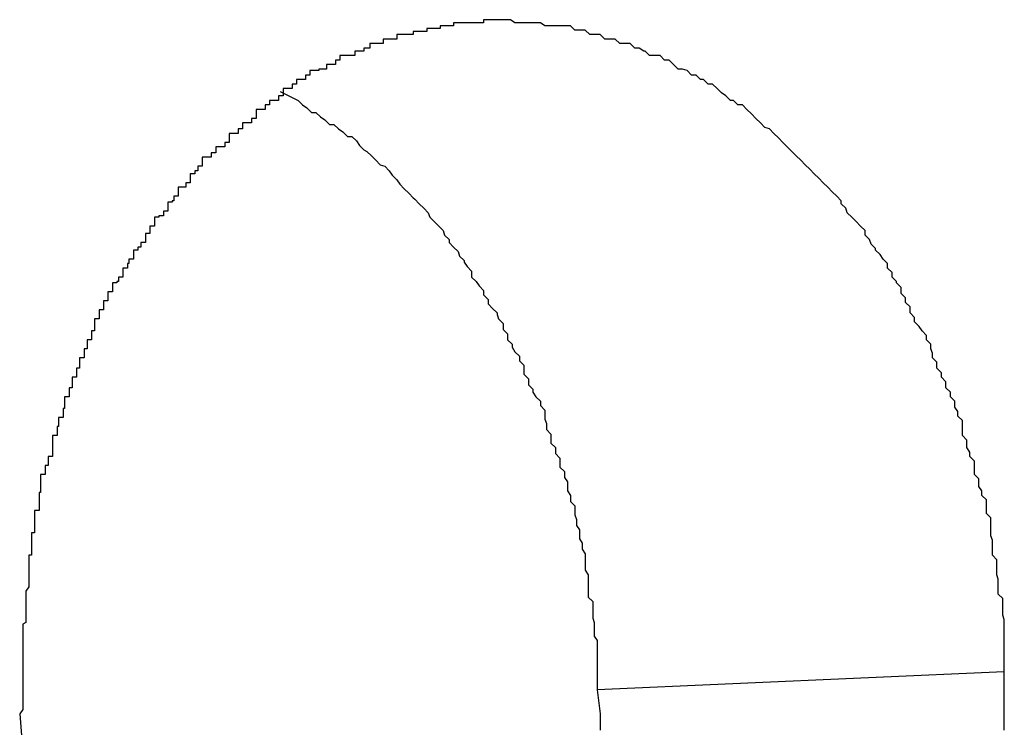
# Model space of a CAD drawing. Extents: x -31.6 to 31.6, y -27.6 to 27.6.
# Drawn here: x -13.1 to -13.1, y 18 to 18 of the extents above; entities that cross this region are included whole.
import ezdxf

# ---------------------------------------------------------------- set-up
doc = ezdxf.new("R2010")
doc.units = 0
doc.layers.get('0').update_dxf_attribs({"linetype": 'CONTINUOUS'})

msp = doc.modelspace()

# ---------------------------------------------------------------- linework, layer by layer
at = {"color": 0}
for points in [[(-13.067, 17.9847), (-13.067, 17.9873), (-13.067, 17.9873), (-13.067, 17.9873), (-13.067, 17.9876), (-13.067, 17.9876), (-13.067, 17.9879), (-13.067, 17.9879), (-13.067, 17.9882), (-13.067, 17.9882), (-13.0671, 17.9885), (-13.0671, 17.9885), (-13.0671, 17.9888), (-13.0671, 17.9888), (-13.0671, 17.9891), (-13.0671, 17.9891), (-13.0671, 17.9894), (-13.0671, 17.9896), (-13.0674, 17.9899), (-13.0674, 17.9899), (-13.0674, 17.9899), (-13.0674, 17.9902), (-13.0674, 17.9902), (-13.0674, 17.9905), (-13.0674, 17.9905), (-13.0674, 17.9908), (-13.0674, 17.9909), (-13.0675, 17.9912), (-13.0675, 17.9912), (-13.0675, 17.9915), (-13.0675, 17.9915), (-13.0675, 17.9918), (-13.0675, 17.9918), (-13.0675, 17.9921), (-13.0675, 17.9922), (-13.0678, 17.9925), (-13.0678, 17.9925), (-13.0678, 17.9925), (-13.0678, 17.9928), (-13.0678, 17.9928), (-13.0678, 17.9931), (-13.0678, 17.9931), (-13.0678, 17.9934), (-13.0678, 17.9935), (-13.0679, 17.9938), (-13.0679, 17.9938), (-13.0679, 17.9941), (-13.0679, 17.9941), (-13.0679, 17.9944), (-13.0679, 17.9944), (-13.0679, 17.9947), (-13.0679, 17.995), (-13.0682, 17.9953), (-13.0682, 17.9953), (-13.0682, 17.9953), (-13.0682, 17.9956), (-13.0682, 17.9956), (-13.0682, 17.9959), (-13.0682, 17.9959), (-13.0682, 17.9962), (-13.0682, 17.9962), (-13.0685, 17.9965), (-13.0685, 17.9965), (-13.0685, 17.9968), (-13.0685, 17.9968), (-13.0687, 17.9971), (-13.0687, 17.9971), (-13.0687, 17.9974), (-13.0687, 17.9976), (-13.069, 17.9979), (-13.069, 17.9979), (-13.069, 17.9979), (-13.069, 17.9982), (-13.069, 17.9982), (-13.069, 17.9985), (-13.069, 17.9985), (-13.069, 17.9988), (-13.069, 17.9988), (-13.0693, 17.9991), (-13.0693, 17.9991), (-13.0693, 17.9994), (-13.0693, 17.9994), (-13.0695, 17.9997), (-13.0695, 17.9997), (-13.0695, 18), (-13.0695, 18.0002), (-13.0698, 18.0005), (-13.0698, 18.0005), (-13.0698, 18.0005), (-13.0698, 18.0008), (-13.0698, 18.0008), (-13.0698, 18.0011), (-13.0698, 18.0011), (-13.0698, 18.0014), (-13.0698, 18.0015), (-13.0701, 18.0018), (-13.0701, 18.0018), (-13.0701, 18.0021), (-13.0701, 18.0021), (-13.0703, 18.0024), (-13.0703, 18.0024), (-13.0703, 18.0027), (-13.0703, 18.0028), (-13.0706, 18.0031), (-13.0706, 18.0031), (-13.0706, 18.0031), (-13.0706, 18.0034), (-13.0706, 18.0034), (-13.0709, 18.0037), (-13.0709, 18.0037), (-13.0709, 18.004), (-13.0709, 18.0041), (-13.0712, 18.0044), (-13.0712, 18.0044), (-13.0712, 18.0047), (-13.0712, 18.0047), (-13.0715, 18.005), (-13.0715, 18.005), (-13.0715, 18.0053), (-13.0715, 18.0054), (-13.0718, 18.0057), (-13.0718, 18.0057), (-13.0718, 18.0057), (-13.0718, 18.006), (-13.0718, 18.006), (-13.0719, 18.0063), (-13.0719, 18.0063), (-13.0719, 18.0066), (-13.0719, 18.0066), (-13.0722, 18.0069), (-13.0722, 18.0069), (-13.0722, 18.0072), (-13.0722, 18.0072), (-13.0725, 18.0075), (-13.0725, 18.0075), (-13.0727, 18.0078), (-13.0727, 18.0078), (-13.073, 18.0081), (-13.073, 18.0081), (-13.073, 18.0081), (-13.073, 18.0084), (-13.073, 18.0084), (-13.0733, 18.0087), (-13.0733, 18.0087), (-13.0733, 18.009), (-13.0733, 18.0091), (-13.0736, 18.0094), (-13.0736, 18.0094), (-13.0736, 18.0097), (-13.0736, 18.0097), (-13.0739, 18.01), (-13.0739, 18.01), (-13.0739, 18.0103), (-13.0739, 18.0104), (-13.0742, 18.0107), (-13.0742, 18.0107), (-13.0742, 18.0107), (-13.0742, 18.0108), (-13.0742, 18.0108), (-13.0745, 18.0111), (-13.0745, 18.0111), (-13.0745, 18.0114), (-13.0745, 18.0114), (-13.0748, 18.0117), (-13.0748, 18.0117), (-13.0748, 18.012), (-13.0748, 18.012), (-13.0751, 18.0123), (-13.0751, 18.0123), (-13.0753, 18.0126), (-13.0753, 18.0126), (-13.0756, 18.0129), (-13.0756, 18.0129), (-13.0756, 18.0129), (-13.0756, 18.013), (-13.0756, 18.013), (-13.0759, 18.0133), (-13.0759, 18.0133), (-13.076, 18.0136), (-13.076, 18.0136), (-13.0763, 18.0139), (-13.0763, 18.0139), (-13.0763, 18.0142), (-13.0763, 18.0142), (-13.0766, 18.0145), (-13.0766, 18.0145), (-13.0769, 18.0148), (-13.0769, 18.0148), (-13.0772, 18.0151), (-13.0772, 18.0151), (-13.0772, 18.0151), (-13.0772, 18.0151), (-13.0772, 18.0151), (-13.0775, 18.0154), (-13.0775, 18.0154), (-13.0776, 18.0157), (-13.0776, 18.0157), (-13.0779, 18.016), (-13.0779, 18.016), (-13.0779, 18.0162), (-13.0779, 18.0162), (-13.0782, 18.0165), (-13.0782, 18.0165), (-13.0785, 18.0168), (-13.0785, 18.0168), (-13.0788, 18.0171), (-13.0788, 18.0171), (-13.0788, 18.0171), (-13.0788, 18.0171), (-13.0788, 18.0171), (-13.0791, 18.0174), (-13.0791, 18.0174), (-13.0794, 18.0177), (-13.0794, 18.0177), (-13.0797, 18.018), (-13.0797, 18.018), (-13.0797, 18.018), (-13.0797, 18.018), (-13.08, 18.0183), (-13.08, 18.0183), (-13.0803, 18.0186), (-13.0803, 18.0186), (-13.0806, 18.0189), (-13.0806, 18.0189), (-13.0806, 18.0189), (-13.0806, 18.0189), (-13.0806, 18.0189), (-13.0809, 18.0192), (-13.0809, 18.0192), (-13.0812, 18.0195), (-13.0812, 18.0195), (-13.0815, 18.0198), (-13.0815, 18.0198), (-13.0815, 18.0198), (-13.0815, 18.0198), (-13.0818, 18.0201), (-13.0818, 18.0201), (-13.0821, 18.0204), (-13.0821, 18.0204), (-13.0824, 18.0207), (-13.0824, 18.0207), (-13.0824, 18.0207), (-13.0824, 18.0207), (-13.0824, 18.0207), (-13.0827, 18.021), (-13.0827, 18.021), (-13.083, 18.0211), (-13.083, 18.0211), (-13.0833, 18.0214), (-13.0833, 18.0214), (-13.0833, 18.0214), (-13.0833, 18.0214), (-13.0836, 18.0217), (-13.0836, 18.0217), (-13.0839, 18.022), (-13.0839, 18.022), (-13.0842, 18.0223), (-13.0842, 18.0223), (-13.0842, 18.0223), (-13.0842, 18.0223), (-13.0842, 18.0223), (-13.0845, 18.0226), (-13.0845, 18.0226), (-13.0848, 18.0226), (-13.0848, 18.0226), (-13.0851, 18.0229), (-13.0851, 18.0229), (-13.0853, 18.0229), (-13.0853, 18.0229), (-13.0856, 18.0232), (-13.0856, 18.0232), (-13.0859, 18.0234), (-13.0859, 18.0234), (-13.0862, 18.0237), (-13.0862, 18.0237), (-13.0862, 18.0237), (-13.0862, 18.0237), (-13.0862, 18.0237), (-13.0865, 18.024), (-13.0865, 18.024), (-13.0868, 18.024), (-13.0868, 18.024), (-13.0871, 18.0243), (-13.0871, 18.0243), (-13.0873, 18.0243), (-13.0873, 18.0243), (-13.0876, 18.0246), (-13.0876, 18.0246), (-13.0879, 18.0246), (-13.0879, 18.0246), (-13.0882, 18.0249), (-13.0882, 18.0249), (-13.0882, 18.0249), (-13.0882, 18.0249), (-13.0882, 18.0249), (-13.0885, 18.025), (-13.0885, 18.025), (-13.0888, 18.025), (-13.0888, 18.025), (-13.0891, 18.0253), (-13.0891, 18.0253), (-13.0891, 18.0253), (-13.0891, 18.0253), (-13.0894, 18.0256), (-13.0894, 18.0256), (-13.0897, 18.0256), (-13.0897, 18.0256), (-13.09, 18.0259), (-13.09, 18.0259), (-13.09, 18.0259), (-13.0901, 18.0259), (-13.0901, 18.0259), (-13.0904, 18.0259), (-13.0904, 18.0259), (-13.0907, 18.0259), (-13.0907, 18.0259), (-13.091, 18.0262), (-13.091, 18.0262), (-13.0911, 18.0262), (-13.0911, 18.0262), (-13.0914, 18.0264), (-13.0914, 18.0264), (-13.0917, 18.0264), (-13.0917, 18.0264), (-13.092, 18.0267), (-13.092, 18.0267), (-13.092, 18.0267), (-13.0921, 18.0267), (-13.0921, 18.0267), (-13.0924, 18.0267), (-13.0924, 18.0267), (-13.0927, 18.0267), (-13.0927, 18.0267), (-13.093, 18.027), (-13.093, 18.027), (-13.0931, 18.027), (-13.0931, 18.027), (-13.0934, 18.027), (-13.0934, 18.027), (-13.0937, 18.027), (-13.0937, 18.027), (-13.094, 18.0273), (-13.094, 18.0273), (-13.094, 18.0273), (-13.0941, 18.0273), (-13.0941, 18.0273), (-13.0944, 18.0273), (-13.0944, 18.0273), (-13.0947, 18.0273), (-13.0947, 18.0273), (-13.095, 18.0276), (-13.095, 18.0276), (-13.0951, 18.0276), (-13.0951, 18.0276), (-13.0954, 18.0276), (-13.0954, 18.0276), (-13.0957, 18.0276), (-13.0957, 18.0276), (-13.096, 18.0279), (-13.096, 18.0279), (-13.096, 18.0279), (-13.0961, 18.0279), (-13.0961, 18.0279), (-13.0964, 18.0279), (-13.0964, 18.0279), (-13.0967, 18.0279), (-13.0967, 18.0279), (-13.097, 18.0279), (-13.097, 18.0279), (-13.0971, 18.0279), (-13.0971, 18.0279), (-13.0974, 18.0279), (-13.0974, 18.0279), (-13.0977, 18.0279), (-13.0977, 18.0279), (-13.098, 18.0281), (-13.098, 18.0281), (-13.098, 18.0281), (-13.098, 18.0281), (-13.098, 18.0281), (-13.0983, 18.0281), (-13.0983, 18.0281), (-13.0986, 18.0281), (-13.0986, 18.0281), (-13.0989, 18.0281), (-13.0989, 18.0281), (-13.0991, 18.0281), (-13.0991, 18.0281), (-13.0994, 18.0281), (-13.0994, 18.0281), (-13.0997, 18.0281), (-13.0997, 18.0281), (-13.1, 18.0283), (-13.1, 18.0283), (-13.1, 18.0283), (-13.1, 18.0283), (-13.1, 18.0283), (-13.1003, 18.0283), (-13.1003, 18.0283), (-13.1006, 18.0283), (-13.1006, 18.0283), (-13.1009, 18.0283), (-13.1009, 18.0283), (-13.1009, 18.0283), (-13.1009, 18.0283), (-13.1012, 18.0283), (-13.1012, 18.0283), (-13.1015, 18.0283), (-13.1015, 18.0283), (-13.1018, 18.0283), (-13.1018, 18.0283), (-13.1018, 18.0281), (-13.1018, 18.0281), (-13.1018, 18.0281), (-13.1021, 18.0281), (-13.1021, 18.0281), (-13.1024, 18.0281), (-13.1024, 18.0281), (-13.1027, 18.0281), (-13.1027, 18.0281), (-13.1029, 18.0281), (-13.1029, 18.0281), (-13.1032, 18.0281), (-13.1032, 18.0281), (-13.1035, 18.0281), (-13.1035, 18.0281), (-13.1038, 18.0281), (-13.1038, 18.0281), (-13.1038, 18.0279), (-13.1038, 18.0279), (-13.1038, 18.0279), (-13.1041, 18.0279), (-13.1041, 18.0279), (-13.1044, 18.0279), (-13.1044, 18.0279), (-13.1047, 18.0279), (-13.1047, 18.0277), (-13.1047, 18.0277), (-13.1047, 18.0277), (-13.105, 18.0277), (-13.105, 18.0277), (-13.1053, 18.0277), (-13.1053, 18.0277), (-13.1056, 18.0277), (-13.1056, 18.0277), (-13.1056, 18.0275), (-13.1056, 18.0275), (-13.1056, 18.0275), (-13.1059, 18.0275), (-13.1059, 18.0275), (-13.1062, 18.0275), (-13.1062, 18.0275), (-13.1065, 18.0275), (-13.1065, 18.0273), (-13.1067, 18.0273), (-13.1067, 18.0273), (-13.107, 18.0273), (-13.107, 18.0273), (-13.1073, 18.0273), (-13.1073, 18.0273), (-13.1076, 18.0273), (-13.1076, 18.0273), (-13.1076, 18.027), (-13.1076, 18.027), (-13.1076, 18.027), (-13.1079, 18.027), (-13.1079, 18.027), (-13.1082, 18.027), (-13.1082, 18.027), (-13.1085, 18.027), (-13.1085, 18.0267), (-13.1085, 18.0267), (-13.1085, 18.0267), (-13.1088, 18.0267), (-13.1088, 18.0267), (-13.1091, 18.0267), (-13.1091, 18.0267), (-13.1094, 18.0267), (-13.1094, 18.0267), (-13.1094, 18.0264), (-13.1095, 18.0264), (-13.1095, 18.0264), (-13.1098, 18.0264), (-13.1098, 18.0262), (-13.1101, 18.0262), (-13.1101, 18.0262), (-13.1104, 18.0262), (-13.1104, 18.0259), (-13.1105, 18.0259), (-13.1105, 18.0259), (-13.1108, 18.0259), (-13.1108, 18.0259), (-13.1111, 18.0259), (-13.1111, 18.0259), (-13.1114, 18.0259), (-13.1114, 18.0259), (-13.1114, 18.0256), (-13.1114, 18.0256), (-13.1114, 18.0256), (-13.1117, 18.0256), (-13.1117, 18.0253), (-13.112, 18.0253), (-13.112, 18.0253), (-13.1123, 18.0253), (-13.1123, 18.025), (-13.1125, 18.025), (-13.1125, 18.025), (-13.1128, 18.025), (-13.1128, 18.0249), (-13.1131, 18.0249), (-13.1131, 18.0249), (-13.1134, 18.0249), (-13.1134, 18.0249), (-13.1134, 18.0246), (-13.1134, 18.0246), (-13.1134, 18.0246), (-13.1137, 18.0246), (-13.1137, 18.0243), (-13.114, 18.0243), (-13.114, 18.0243), (-13.1143, 18.0243), (-13.1143, 18.024), (-13.1143, 18.024), (-13.1143, 18.024), (-13.1146, 18.024), (-13.1146, 18.0237), (-13.1149, 18.0237), (-13.1149, 18.0237), (-13.1152, 18.0237), (-13.1152, 18.0237), (-13.1152, 18.0234), (-13.1152, 18.0234), (-13.1152, 18.0232), (-13.1155, 18.0232), (-13.1155, 18.0229), (-13.1158, 18.0229), (-13.1158, 18.0229), (-13.1161, 18.0229), (-13.1161, 18.0226), (-13.1161, 18.0226), (-13.1161, 18.0226), (-13.1164, 18.0226), (-13.1164, 18.0223), (-13.1167, 18.0223), (-13.1167, 18.0223), (-13.117, 18.0223), (-13.117, 18.0223), (-13.117, 18.022), (-13.117, 18.022), (-13.117, 18.0217), (-13.1173, 18.0217), (-13.1173, 18.0214), (-13.1176, 18.0214), (-13.1176, 18.0214), (-13.1179, 18.0214), (-13.1179, 18.0211), (-13.1179, 18.0211), (-13.1179, 18.021), (-13.1182, 18.021), (-13.1182, 18.0207), (-13.1185, 18.0207), (-13.1185, 18.0207), (-13.1188, 18.0207), (-13.1188, 18.0207), (-13.1188, 18.0204), (-13.1188, 18.0204), (-13.1188, 18.0201), (-13.1191, 18.0201), (-13.1191, 18.0198), (-13.1194, 18.0198), (-13.1194, 18.0198), (-13.1197, 18.0198), (-13.1197, 18.0195), (-13.1197, 18.0195), (-13.1197, 18.0194), (-13.12, 18.0194), (-13.12, 18.0191), (-13.1203, 18.0191), (-13.1203, 18.0191), (-13.1206, 18.0191), (-13.1206, 18.0191), (-13.1206, 18.0188), (-13.1206, 18.0188), (-13.1206, 18.0185), (-13.1209, 18.0185), (-13.1209, 18.0182), (-13.1211, 18.0182), (-13.1211, 18.018), (-13.1214, 18.018), (-13.1214, 18.0177), (-13.1214, 18.0177), (-13.1214, 18.0174), (-13.1217, 18.0174), (-13.1217, 18.0171), (-13.1219, 18.0171), (-13.1219, 18.0171), (-13.1222, 18.0171), (-13.1222, 18.0171), (-13.1222, 18.0168), (-13.1222, 18.0168), (-13.1222, 18.0165), (-13.1225, 18.0165), (-13.1225, 18.0162), (-13.1226, 18.0162), (-13.1226, 18.0161), (-13.1229, 18.0161), (-13.1229, 18.0158), (-13.1229, 18.0158), (-13.1229, 18.0155), (-13.1232, 18.0155), (-13.1232, 18.0152), (-13.1235, 18.0152), (-13.1235, 18.0151), (-13.1238, 18.0151), (-13.1238, 18.0151), (-13.1238, 18.0148), (-13.1238, 18.0148), (-13.1238, 18.0145), (-13.1241, 18.0145), (-13.1241, 18.0142), (-13.1241, 18.0142), (-13.1241, 18.014), (-13.1244, 18.014), (-13.1244, 18.0137), (-13.1244, 18.0137), (-13.1244, 18.0134), (-13.1247, 18.0134), (-13.1247, 18.0131), (-13.1249, 18.0131), (-13.1249, 18.0129), (-13.1252, 18.0129), (-13.1252, 18.0129), (-13.1252, 18.0126), (-13.1252, 18.0126), (-13.1252, 18.0123), (-13.1255, 18.0123), (-13.1255, 18.012), (-13.1256, 18.012), (-13.1256, 18.0117), (-13.1259, 18.0117), (-13.1259, 18.0114), (-13.1259, 18.0114), (-13.1259, 18.0111), (-13.1262, 18.0111), (-13.1262, 18.0108), (-13.1263, 18.0108), (-13.1263, 18.0107), (-13.1266, 18.0107), (-13.1266, 18.0107), (-13.1266, 18.0104), (-13.1266, 18.0104), (-13.1266, 18.0101), (-13.1269, 18.0101), (-13.1269, 18.0098), (-13.1269, 18.0098), (-13.1269, 18.0095), (-13.1272, 18.0095), (-13.1272, 18.0092), (-13.1272, 18.0092), (-13.1272, 18.0089), (-13.1275, 18.0089), (-13.1275, 18.0086), (-13.1275, 18.0086), (-13.1275, 18.0083), (-13.1278, 18.0083), (-13.1278, 18.0083), (-13.1278, 18.008), (-13.1278, 18.0078), (-13.1278, 18.0075), (-13.128, 18.0075), (-13.128, 18.0072), (-13.128, 18.0072), (-13.128, 18.0069), (-13.1283, 18.0069), (-13.1283, 18.0066), (-13.1283, 18.0066), (-13.1283, 18.0063), (-13.1285, 18.0063), (-13.1285, 18.006), (-13.1285, 18.006), (-13.1285, 18.0057), (-13.1288, 18.0057), (-13.1288, 18.0057), (-13.1288, 18.0054), (-13.1288, 18.0053), (-13.1288, 18.005), (-13.129, 18.005), (-13.129, 18.0047), (-13.129, 18.0047), (-13.129, 18.0044), (-13.1293, 18.0044), (-13.1293, 18.0041), (-13.1293, 18.004), (-13.1293, 18.0037), (-13.1295, 18.0037), (-13.1295, 18.0034), (-13.1295, 18.0034), (-13.1295, 18.0031), (-13.1298, 18.0031), (-13.1298, 18.0031), (-13.1298, 18.0028), (-13.1298, 18.0026), (-13.1298, 18.0023), (-13.1299, 18.0023), (-13.1299, 18.002), (-13.1299, 18.002), (-13.1299, 18.0017), (-13.1302, 18.0017), (-13.1302, 18.0014), (-13.1302, 18.0014), (-13.1302, 18.0011), (-13.1303, 18.0011), (-13.1303, 18.0008), (-13.1303, 18.0008), (-13.1303, 18.0005), (-13.1306, 18.0005), (-13.1306, 18.0005), (-13.1306, 18.0002), (-13.1306, 18), (-13.1306, 17.9997), (-13.1306, 17.9997), (-13.1306, 17.9994), (-13.1306, 17.9994), (-13.1306, 17.9991), (-13.1309, 17.9991), (-13.1309, 17.9988), (-13.1309, 17.9988), (-13.1309, 17.9985), (-13.1311, 17.9985), (-13.1311, 17.9982), (-13.1311, 17.9982), (-13.1311, 17.9979), (-13.1314, 17.9979), (-13.1314, 17.9979), (-13.1314, 17.9976), (-13.1314, 17.9976), (-13.1314, 17.9973), (-13.1314, 17.9973), (-13.1314, 17.997), (-13.1314, 17.997), (-13.1314, 17.9967), (-13.1315, 17.9967), (-13.1315, 17.9964), (-13.1315, 17.9964), (-13.1315, 17.9961), (-13.1315, 17.9961), (-13.1315, 17.9958), (-13.1315, 17.9958), (-13.1315, 17.9955), (-13.1318, 17.9955), (-13.1318, 17.9955), (-13.1318, 17.9952), (-13.1318, 17.9949), (-13.1318, 17.9946), (-13.1318, 17.9946), (-13.1318, 17.9943), (-13.1318, 17.9943), (-13.1318, 17.994), (-13.132, 17.994), (-13.132, 17.9937), (-13.132, 17.9934), (-13.132, 17.9931), (-13.132, 17.9931), (-13.132, 17.9928), (-13.132, 17.9928), (-13.132, 17.9925), (-13.1322, 17.9925), (-13.1322, 17.9925), (-13.1322, 17.9922), (-13.1322, 17.9919), (-13.1322, 17.9916), (-13.1322, 17.9913), (-13.1322, 17.991), (-13.1322, 17.9907), (-13.1322, 17.9904), (-13.1324, 17.9901), (-13.1324, 17.9898), (-13.1324, 17.9895), (-13.1324, 17.9892), (-13.1324, 17.9889), (-13.1324, 17.9886), (-13.1324, 17.9883), (-13.1324, 17.988), (-13.1326, 17.9879), (-13.1326, 17.9879), (-13.1326, 17.9873), (-13.1326, 17.987), (-13.1326, 17.9867), (-13.1326, 17.9864), (-13.1326, 17.9858), (-13.1326, 17.9855), (-13.1326, 17.9852), (-13.1326, 17.9849), (-13.1326, 17.9843), (-13.1326, 17.984), (-13.1326, 17.9837), (-13.1326, 17.9834), (-13.1326, 17.9828), (-13.1326, 17.9825), (-13.1326, 17.9822), (-13.1328, 17.9819)], [(-13.1154, 18.0235), (-13.1142, 18.0229), (-13.1142, 18.0229), (-13.1139, 18.0226), (-13.1139, 18.0226), (-13.1139, 18.0226), (-13.1139, 18.0226), (-13.1136, 18.0224), (-13.1136, 18.0224), (-13.1136, 18.0224), (-13.1136, 18.0224), (-13.1133, 18.0221), (-13.1133, 18.0221), (-13.1133, 18.0221), (-13.1133, 18.0221), (-13.113, 18.0221), (-13.113, 18.0221), (-13.113, 18.0221), (-13.113, 18.0221), (-13.113, 18.0221), (-13.1127, 18.0218), (-13.1127, 18.0218), (-13.1127, 18.0218), (-13.1127, 18.0218), (-13.1124, 18.0216), (-13.1124, 18.0216), (-13.1124, 18.0216), (-13.1124, 18.0216), (-13.1121, 18.0213), (-13.1121, 18.0213), (-13.1121, 18.0213), (-13.1121, 18.0213), (-13.1118, 18.0213), (-13.1118, 18.0213), (-13.1118, 18.0213), (-13.1118, 18.0213), (-13.1118, 18.0213), (-13.1115, 18.021), (-13.1115, 18.021), (-13.1115, 18.021), (-13.1115, 18.021), (-13.1112, 18.0208), (-13.1112, 18.0208), (-13.1112, 18.0208), (-13.1112, 18.0208), (-13.1109, 18.0205), (-13.1109, 18.0205), (-13.1109, 18.0205), (-13.1109, 18.0205), (-13.1106, 18.0205), (-13.1106, 18.0205), (-13.1106, 18.0205), (-13.1106, 18.0205), (-13.1106, 18.0205), (-13.1103, 18.0202), (-13.1103, 18.0202), (-13.1103, 18.0202), (-13.1103, 18.0202), (-13.1101, 18.0199), (-13.1101, 18.0199), (-13.1101, 18.0199), (-13.1101, 18.0199), (-13.1098, 18.0196), (-13.1098, 18.0196), (-13.1098, 18.0196), (-13.1098, 18.0196), (-13.1096, 18.0195), (-13.1096, 18.0195), (-13.1096, 18.0195), (-13.1096, 18.0195), (-13.1096, 18.0195), (-13.1093, 18.0192), (-13.1093, 18.0192), (-13.1093, 18.0192), (-13.1093, 18.0192), (-13.109, 18.0189), (-13.109, 18.0189), (-13.109, 18.0189), (-13.109, 18.0189), (-13.1087, 18.0186), (-13.1087, 18.0186), (-13.1087, 18.0186), (-13.1087, 18.0186), (-13.1084, 18.0185), (-13.1084, 18.0185), (-13.1084, 18.0185), (-13.1084, 18.0185), (-13.1084, 18.0185), (-13.1081, 18.0182), (-13.1081, 18.0182), (-13.1081, 18.0182), (-13.1081, 18.0182), (-13.1079, 18.0179), (-13.1079, 18.0179), (-13.1079, 18.0179), (-13.1079, 18.0179), (-13.1076, 18.0176), (-13.1076, 18.0176), (-13.1076, 18.0176), (-13.1076, 18.0176), (-13.1074, 18.0173), (-13.1074, 18.0173), (-13.1074, 18.0173), (-13.1074, 18.0173), (-13.1074, 18.0173), (-13.1071, 18.017), (-13.1071, 18.017), (-13.1071, 18.017), (-13.1071, 18.017), (-13.1068, 18.0167), (-13.1068, 18.0167), (-13.1068, 18.0167), (-13.1068, 18.0167), (-13.1065, 18.0164), (-13.1065, 18.0164), (-13.1065, 18.0164), (-13.1065, 18.0164), (-13.1064, 18.0163), (-13.1064, 18.0163), (-13.1064, 18.0163), (-13.1064, 18.0163), (-13.1064, 18.0163), (-13.1061, 18.016), (-13.1061, 18.016), (-13.1061, 18.016), (-13.1061, 18.016), (-13.1058, 18.0157), (-13.1058, 18.0157), (-13.1058, 18.0157), (-13.1058, 18.0157), (-13.1055, 18.0154), (-13.1055, 18.0154), (-13.1055, 18.0154), (-13.1055, 18.0154), (-13.1054, 18.0151), (-13.1054, 18.0151), (-13.1054, 18.0151), (-13.1054, 18.0151), (-13.1054, 18.0151), (-13.1051, 18.0148), (-13.1051, 18.0148), (-13.1051, 18.0148), (-13.1051, 18.0148), (-13.1048, 18.0145), (-13.1048, 18.0145), (-13.1048, 18.0145), (-13.1048, 18.0145), (-13.1045, 18.0142), (-13.1045, 18.0142), (-13.1045, 18.0142), (-13.1045, 18.0142), (-13.1044, 18.0139), (-13.1044, 18.0139), (-13.1044, 18.0139), (-13.1044, 18.0139), (-13.1044, 18.0139), (-13.1041, 18.0136), (-13.1041, 18.0136), (-13.1041, 18.0134), (-13.1041, 18.0134), (-13.1038, 18.0131), (-13.1038, 18.0131), (-13.1038, 18.0131), (-13.1038, 18.0131), (-13.1035, 18.0128), (-13.1035, 18.0128), (-13.1035, 18.0128), (-13.1035, 18.0128), (-13.1034, 18.0125), (-13.1034, 18.0125), (-13.1034, 18.0125), (-13.1034, 18.0125), (-13.1034, 18.0125), (-13.1031, 18.0122), (-13.1031, 18.0122), (-13.1031, 18.0121), (-13.1031, 18.0121), (-13.1029, 18.0118), (-13.1029, 18.0118), (-13.1029, 18.0118), (-13.1029, 18.0118), (-13.1026, 18.0115), (-13.1026, 18.0115), (-13.1026, 18.0114), (-13.1026, 18.0114), (-13.1026, 18.0111), (-13.1026, 18.0111), (-13.1026, 18.0111), (-13.1026, 18.0111), (-13.1026, 18.0111), (-13.1023, 18.0108), (-13.1023, 18.0108), (-13.1023, 18.0108), (-13.1023, 18.0108), (-13.1021, 18.0105), (-13.1021, 18.0105), (-13.1021, 18.0105), (-13.1021, 18.0105), (-13.1018, 18.0102), (-13.1018, 18.0102), (-13.1018, 18.0102), (-13.1018, 18.0102), (-13.1018, 18.0099), (-13.1018, 18.0099), (-13.1018, 18.0099), (-13.1018, 18.0099), (-13.1018, 18.0099), (-13.1015, 18.0096), (-13.1015, 18.0096), (-13.1015, 18.0093), (-13.1015, 18.0093), (-13.1012, 18.009), (-13.1012, 18.009), (-13.1012, 18.009), (-13.1012, 18.009), (-13.1009, 18.0087), (-13.1009, 18.0087), (-13.1009, 18.0086), (-13.1009, 18.0086), (-13.1008, 18.0083), (-13.1008, 18.0083), (-13.1008, 18.0083), (-13.1008, 18.0083), (-13.1008, 18.0083), (-13.1005, 18.008), (-13.1005, 18.008), (-13.1005, 18.0079), (-13.1005, 18.0079), (-13.1005, 18.0076), (-13.1005, 18.0076), (-13.1005, 18.0076), (-13.1005, 18.0076), (-13.1002, 18.0073), (-13.1002, 18.0073), (-13.1002, 18.0072), (-13.1002, 18.0072), (-13.1002, 18.0069), (-13.1002, 18.0069), (-13.1002, 18.0069), (-13.1002, 18.0069), (-13.1002, 18.0069), (-13.0999, 18.0066), (-13.0999, 18.0066), (-13.0999, 18.0064), (-13.0999, 18.0064), (-13.0997, 18.0061), (-13.0997, 18.0061), (-13.0997, 18.0061), (-13.0997, 18.0061), (-13.0994, 18.0058), (-13.0994, 18.0058), (-13.0994, 18.0058), (-13.0994, 18.0058), (-13.0994, 18.0055), (-13.0994, 18.0055), (-13.0994, 18.0055), (-13.0994, 18.0055), (-13.0994, 18.0055), (-13.0991, 18.0052), (-13.0991, 18.0052), (-13.0991, 18.0049), (-13.0991, 18.0049), (-13.0991, 18.0046), (-13.0991, 18.0046), (-13.0991, 18.0046), (-13.0991, 18.0046), (-13.0988, 18.0043), (-13.0988, 18.0043), (-13.0988, 18.0042), (-13.0988, 18.0042), (-13.0988, 18.0039), (-13.0988, 18.0039), (-13.0988, 18.0039), (-13.0988, 18.0039), (-13.0988, 18.0039), (-13.0985, 18.0036), (-13.0985, 18.0036), (-13.0985, 18.0034), (-13.0985, 18.0034), (-13.0983, 18.0031), (-13.0983, 18.0031), (-13.0983, 18.0031), (-13.0983, 18.0031), (-13.098, 18.0028), (-13.098, 18.0028), (-13.098, 18.0028), (-13.098, 18.0028), (-13.098, 18.0025), (-13.098, 18.0025), (-13.098, 18.0025), (-13.098, 18.0025), (-13.098, 18.0025), (-13.0977, 18.0022), (-13.0977, 18.0022), (-13.0977, 18.0019), (-13.0977, 18.0019), (-13.0977, 18.0016), (-13.0977, 18.0016), (-13.0977, 18.0016), (-13.0977, 18.0016), (-13.0976, 18.0013), (-13.0976, 18.0013), (-13.0976, 18.0012), (-13.0976, 18.0012), (-13.0976, 18.0009), (-13.0976, 18.0009), (-13.0976, 18.0009), (-13.0976, 18.0009), (-13.0976, 18.0009), (-13.0973, 18.0006), (-13.0973, 18.0006), (-13.0973, 18.0003), (-13.0973, 18.0003), (-13.0973, 18), (-13.0973, 18), (-13.0973, 18), (-13.0973, 18), (-13.097, 17.9997), (-13.097, 17.9997), (-13.097, 17.9996), (-13.097, 17.9996), (-13.097, 17.9993), (-13.097, 17.9993), (-13.097, 17.9993), (-13.097, 17.9993), (-13.097, 17.9993), (-13.0967, 17.999), (-13.0967, 17.999), (-13.0967, 17.9987), (-13.0967, 17.9987), (-13.0967, 17.9984), (-13.0967, 17.9984), (-13.0967, 17.9984), (-13.0967, 17.9984), (-13.0964, 17.9981), (-13.0964, 17.9981), (-13.0964, 17.998), (-13.0964, 17.998), (-13.0964, 17.9977), (-13.0964, 17.9977), (-13.0964, 17.9977), (-13.0964, 17.9977), (-13.0964, 17.9977), (-13.0962, 17.9974), (-13.0962, 17.9974), (-13.0962, 17.9971), (-13.0962, 17.9971), (-13.0962, 17.9968), (-13.0962, 17.9968), (-13.0962, 17.9968), (-13.0962, 17.9968), (-13.096, 17.9965), (-13.096, 17.9965), (-13.096, 17.9964), (-13.096, 17.9964), (-13.096, 17.9961), (-13.096, 17.9961), (-13.096, 17.9961), (-13.096, 17.9961), (-13.096, 17.9961), (-13.0957, 17.9958), (-13.0957, 17.9958), (-13.0957, 17.9955), (-13.0957, 17.9955), (-13.0957, 17.9952), (-13.0957, 17.9952), (-13.0957, 17.9952), (-13.0957, 17.9952), (-13.0956, 17.9949), (-13.0956, 17.9949), (-13.0956, 17.9948), (-13.0956, 17.9948), (-13.0956, 17.9945), (-13.0956, 17.9945), (-13.0956, 17.9945), (-13.0956, 17.9945), (-13.0956, 17.9945), (-13.0954, 17.9942), (-13.0954, 17.9942), (-13.0954, 17.9939), (-13.0954, 17.9939), (-13.0954, 17.9936), (-13.0954, 17.9936), (-13.0954, 17.9936), (-13.0954, 17.9936), (-13.0952, 17.9933), (-13.0952, 17.9933), (-13.0952, 17.9932), (-13.0952, 17.9932), (-13.0952, 17.9929), (-13.0952, 17.9929), (-13.0952, 17.9929), (-13.0952, 17.9929), (-13.0952, 17.9929), (-13.095, 17.9926), (-13.095, 17.9926), (-13.095, 17.9924), (-13.095, 17.9924), (-13.095, 17.9921), (-13.095, 17.9921), (-13.095, 17.9921), (-13.095, 17.9921), (-13.095, 17.9918), (-13.095, 17.9918), (-13.095, 17.9918), (-13.095, 17.9918), (-13.095, 17.9915), (-13.095, 17.9915), (-13.095, 17.9915), (-13.095, 17.9915), (-13.095, 17.9915), (-13.0948, 17.9912), (-13.0948, 17.9912), (-13.0948, 17.9909), (-13.0948, 17.9909), (-13.0948, 17.9906), (-13.0948, 17.9906), (-13.0948, 17.9906), (-13.0948, 17.9906), (-13.0948, 17.9903), (-13.0948, 17.9903), (-13.0948, 17.99), (-13.0948, 17.99), (-13.0948, 17.9897), (-13.0948, 17.9897), (-13.0948, 17.9897), (-13.0948, 17.9897), (-13.0948, 17.9897), (-13.0945, 17.9894), (-13.0945, 17.9892), (-13.0945, 17.9889), (-13.0945, 17.9889), (-13.0945, 17.9886), (-13.0945, 17.9886), (-13.0945, 17.9883), (-13.0945, 17.9883), (-13.0944, 17.988), (-13.0944, 17.988), (-13.0944, 17.9877), (-13.0944, 17.9877), (-13.0944, 17.9874), (-13.0944, 17.9874), (-13.0944, 17.9871), (-13.0944, 17.9871), (-13.0944, 17.9871), (-13.0942, 17.9868), (-13.0942, 17.9865), (-13.0942, 17.9862), (-13.0942, 17.9862), (-13.0942, 17.9859), (-13.0942, 17.9856), (-13.0942, 17.9853), (-13.0942, 17.9853), (-13.0942, 17.985), (-13.0942, 17.9847), (-13.0942, 17.9844), (-13.0942, 17.9844), (-13.0942, 17.9841), (-13.0942, 17.9838), (-13.0942, 17.9835), (-13.0942, 17.9835)], [(-13.067, 17.9847), (-13.0942, 17.9835)], [(-13.067, 17.9847), (-13.0942, 17.9835)], [(-13.067, 17.9847), (-13.0942, 17.9835)], [(-13.067, 17.9847), (-13.0942, 17.9835)], [(-13.067, 17.9847), (-13.0942, 17.9835)], [(-13.067, 17.9847), (-13.0942, 17.9835)], [(-13.067, 17.9847), (-13.0942, 17.9835)], [(-13.067, 17.9847), (-13.0942, 17.9835)], [(-13.067, 17.9847), (-13.0942, 17.9835)], [(-13.067, 17.9847), (-13.0942, 17.9835)], [(-13.067, 17.9847), (-13.0942, 17.9835)], [(-13.067, 17.9847), (-13.0942, 17.9835)], [(-13.067, 17.9847), (-13.0942, 17.9835)], [(-13.067, 17.9847), (-13.0942, 17.9835)], [(-13.067, 17.9847), (-13.0942, 17.9835)], [(-13.067, 17.9847), (-13.0942, 17.9835)], [(-13.067, 17.9847), (-13.0942, 17.9835)], [(-13.067, 17.9847), (-13.0942, 17.9835)], [(-13.067, 17.9847), (-13.0942, 17.9835)], [(-13.067, 17.9847), (-13.0942, 17.9835)], [(-13.067, 17.9847), (-13.0942, 17.9835)], [(-13.067, 17.9808), (-13.067, 17.9811), (-13.067, 17.9817), (-13.067, 17.982), (-13.067, 17.9823), (-13.067, 17.9826), (-13.067, 17.9832), (-13.067, 17.9835), (-13.067, 17.9838), (-13.067, 17.9841), (-13.067, 17.9847)], [(-13.067, 17.9847), (-13.067, 17.9847)], [(-13.0942, 17.9835), (-13.094, 17.9819), (-13.094, 17.9819), (-13.094, 17.9816), (-13.094, 17.9816), (-13.094, 17.9814), (-13.094, 17.9814), (-13.094, 17.9811), (-13.094, 17.9811), (-13.094, 17.9811), (-13.094, 17.9811), (-13.094, 17.9808)], [(-13.0942, 17.9835), (-13.0942, 17.9835)], [(-13.1328, 17.9819), (-13.1326, 17.9793)]]:
    msp.add_lwpolyline(points, dxfattribs=at)

doc.saveas('drawing.dxf')
